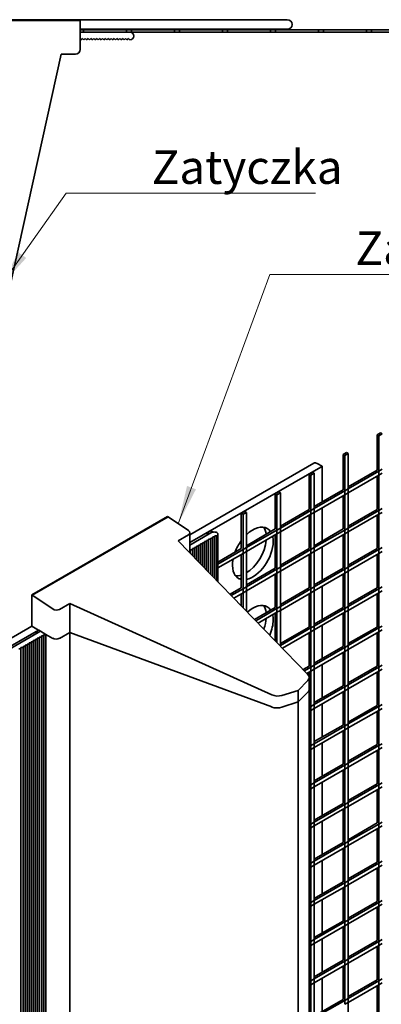
# Model space of a CAD drawing. Units: millimetres. Extents: x -427 to -161, y -259 to 171.
# Drawn here: x -266 to -228, y -176 to -73 of the extents above; entities that cross this region are included whole.
import ezdxf

# ---------------------------------------------------------------- set-up
doc = ezdxf.new("R2010")
doc.units = ezdxf.units.MM
doc.layers.get('0').update_dxf_attribs({"lineweight": 35})
doc.layers.add('Linia ciągła gruba', color=7, linetype='Continuous', lineweight=35)
doc.layers.add('Wymiar', color=3, linetype='Continuous', lineweight=18)
doc.styles.get("Standard").update_dxf_attribs({"font": 'txt', "width": 0.667})

# ---------------------------------------------------------------- blocks, each defined once
blk = doc.blocks.new('*X17')
for p, q in [((-10, 25.8), (-10, 25.71)), ((10, 25.8), (-10, 25.8)), ((-10, 22.7), (-10, 25.71)), ((10, 25.71), (-10, 25.71)), ((10, 25.71), (10, 25.8)), ((10, 25.71), (10, 22.7)), ((-8, 22.2), (-9.5, 22.2)), ((-2.63, -2.21), (-8, 22.2)), ((8, 22.2), (2.63, -2.21)), ((9.5, 22.2), (8, 22.2)), ((0, -3.47), (-1.91, -2.96)), ((1.91, -2.96), (0, -3.47))]:
    blk.add_line(p, q)
for centre, radius, start, end in [((-9.5, 22.7), 0.5, 180, 270), ((9.5, 22.7), 0.5, 270, 0), ((-1.65, -1.99), 1, 192.4074, 255), ((1.65, -1.99), 1, 285, 347.5926)]:
    blk.add_arc(centre, radius, start, end)
blk = doc.blocks.new('*X20')
for p, q in [((10, 24.75), (10.33, 24.75)), ((10.33, 24.75), (10.33, 24.5)), ((14.83, 24.75), (15.33, 24.75)), ((14.83, 24.5), (14.83, 24.75)), ((15.33, 24.75), (15.33, 24.5)), ((19.83, 24.75), (20.33, 24.75)), ((19.83, 24.5), (19.83, 24.75)), ((20.33, 24.75), (20.33, 24.5)), ((24.83, 24.75), (25.33, 24.75)), ((24.83, 24.5), (24.83, 24.75)), ((25.33, 24.75), (25.33, 24.5)), ((29.83, 24.75), (30.33, 24.75)), ((29.83, 24.5), (29.83, 24.75)), ((30.33, 24.75), (30.33, 24.5)), ((34.83, 24.75), (35.33, 24.75)), ((34.83, 24.5), (34.83, 24.75)), ((35.33, 24.75), (35.33, 24.5)), ((39.83, 24.5), (39.83, 24.75)), ((39.83, 24.75), (40.33, 24.75)), ((40.33, 24.75), (40.33, 24.5)), ((44.83, 24.5), (44.83, 24.75)), ((44.83, 24.75), (45.33, 24.75)), ((45.33, 24.75), (45.33, 24.5)), ((49.83, 24.75), (50.33, 24.75)), ((49.83, 24.5), (49.83, 24.75)), ((50.33, 24.75), (50.33, 24.5)), ((54.83, 24.5), (54.83, 24.75)), ((54.83, 24.75), (55.33, 24.75)), ((55.33, 24.75), (55.33, 24.5)), ((59.83, 24.75), (60.33, 24.75)), ((59.83, 24.5), (59.83, 24.75)), ((60.33, 24.75), (60.33, 24.5)), ((64.83, 24.75), (65.33, 24.75)), ((64.83, 24.5), (64.83, 24.75)), ((65.33, 24.75), (65.33, 24.5)), ((69.83, 24.75), (70.33, 24.75)), ((69.83, 24.5), (69.83, 24.75)), ((70.33, 24.75), (70.33, 24.5)), ((74.83, 24.75), (75.33, 24.75)), ((74.83, 24.5), (74.83, 24.75)), ((75.33, 24.75), (75.33, 24.5)), ((79.83, 24.75), (80.33, 24.75)), ((79.83, 24.5), (79.83, 24.75)), ((80.33, 24.75), (80.33, 24.5)), ((84.83, 24.75), (85.33, 24.75)), ((84.83, 24.5), (84.83, 24.75)), ((85.33, 24.75), (85.33, 24.5)), ((89.83, 24.75), (90.33, 24.75)), ((89.83, 24.5), (89.83, 24.75)), ((90.33, 24.75), (90.33, 24.5)), ((94.83, 24.75), (95.33, 24.75)), ((94.83, 24.5), (94.83, 24.75)), ((95.33, 24.75), (95.33, 24.5)), ((99.83, 24.75), (100.33, 24.75)), ((99.83, 24.5), (99.83, 24.75)), ((100.33, 24.75), (100.33, 24.5)), ((104.83, 24.75), (105.33, 24.75)), ((104.83, 24.5), (104.83, 24.75)), ((105.33, 24.75), (105.33, 24.5)), ((10.33, 24.5), (10, 24.5)), ((15.17, 24.5), (14.83, 24.5)), ((15.33, 24.5), (15.17, 24.5)), ((20.33, 24.5), (19.83, 24.5)), ((25.33, 24.5), (24.83, 24.5)), ((30.33, 24.5), (29.83, 24.5)), ((35.33, 24.5), (34.83, 24.5)), ((40.33, 24.5), (39.83, 24.5)), ((45.33, 24.5), (44.83, 24.5)), ((50.33, 24.5), (49.83, 24.5)), ((55.33, 24.5), (54.83, 24.5)), ((60.33, 24.5), (59.83, 24.5)), ((65.33, 24.5), (64.83, 24.5)), ((70.33, 24.5), (69.83, 24.5)), ((75.33, 24.5), (74.83, 24.5)), ((80.33, 24.5), (79.83, 24.5)), ((85.33, 24.5), (84.83, 24.5)), ((90.33, 24.5), (89.83, 24.5)), ((95.33, 24.5), (94.83, 24.5)), ((100.33, 24.5), (99.83, 24.5)), ((105.33, 24.5), (104.83, 24.5))]:
    blk.add_line(p, q)
blk = doc.blocks.new('*X21')
for p, q in [((10.33, 24.75), (14.83, 24.75)), ((15.33, 24.75), (19.83, 24.75)), ((20.33, 24.75), (24.83, 24.75)), ((25.33, 24.75), (29.83, 24.75)), ((30.33, 24.75), (34.83, 24.75)), ((35.33, 24.75), (39.83, 24.75)), ((40.33, 24.75), (44.83, 24.75)), ((45.33, 24.75), (49.83, 24.75)), ((50.33, 24.75), (54.83, 24.75)), ((55.33, 24.75), (59.83, 24.75)), ((60.33, 24.75), (64.83, 24.75)), ((65.33, 24.75), (69.83, 24.75)), ((70.33, 24.75), (74.83, 24.75)), ((75.33, 24.75), (79.83, 24.75)), ((80.33, 24.75), (84.83, 24.75)), ((85.33, 24.75), (89.83, 24.75)), ((90.33, 24.75), (94.83, 24.75)), ((95.33, 24.75), (99.83, 24.75)), ((100.33, 24.75), (104.83, 24.75)), ((105.33, 24.75), (108.83, 24.75)), ((108.83, 24.75), (108.83, 24.5)), ((19.83, 24.5), (15.33, 24.5)), ((24.83, 24.5), (20.33, 24.5)), ((29.83, 24.5), (25.33, 24.5)), ((34.83, 24.5), (30.33, 24.5)), ((39.83, 24.5), (35.33, 24.5)), ((44.83, 24.5), (40.33, 24.5)), ((49.83, 24.5), (45.33, 24.5)), ((54.83, 24.5), (50.33, 24.5)), ((59.83, 24.5), (55.33, 24.5)), ((64.83, 24.5), (60.33, 24.5)), ((69.83, 24.5), (65.33, 24.5)), ((74.83, 24.5), (70.33, 24.5)), ((79.83, 24.5), (75.33, 24.5)), ((84.83, 24.5), (80.33, 24.5)), ((89.83, 24.5), (85.33, 24.5)), ((94.83, 24.5), (90.33, 24.5)), ((99.83, 24.5), (95.33, 24.5)), ((104.83, 24.5), (100.33, 24.5)), ((108.83, 24.5), (105.33, 24.5))]:
    blk.add_line(p, q)
blk = doc.blocks.new('*X22')
for p, q in [((-31.57, 25.8), (-10, 25.8)), ((10, 25.8), (31.57, 25.8)), ((-10, 24.8), (-31.57, 24.8)), ((31.57, 24.8), (10, 24.8)), ((-15.17, 24.5), (-14.83, 24.5)), ((-15.02, 23.85), (-15.17, 23.7)), ((-14.87, 23.7), (-15.02, 23.85)), ((-14.72, 23.85), (-14.87, 23.7)), ((-14.83, 24.5), (-10.33, 24.5)), ((-14.57, 23.7), (-14.72, 23.85)), ((-14.42, 23.85), (-14.57, 23.7)), ((-14.27, 23.7), (-14.42, 23.85)), ((-14.12, 23.85), (-14.27, 23.7)), ((-13.97, 23.7), (-14.12, 23.85)), ((-13.82, 23.85), (-13.97, 23.7)), ((-13.67, 23.7), (-13.82, 23.85)), ((-13.52, 23.85), (-13.67, 23.7)), ((-13.37, 23.7), (-13.52, 23.85)), ((-13.22, 23.85), (-13.37, 23.7)), ((-13.07, 23.7), (-13.22, 23.85)), ((-12.92, 23.85), (-13.07, 23.7)), ((-12.77, 23.7), (-12.92, 23.85)), ((-12.62, 23.85), (-12.77, 23.7)), ((-12.47, 23.7), (-12.62, 23.85)), ((-12.32, 23.85), (-12.47, 23.7)), ((-12.17, 23.7), (-12.32, 23.85)), ((-12.02, 23.85), (-12.17, 23.7)), ((-11.87, 23.7), (-12.02, 23.85)), ((-11.72, 23.85), (-11.87, 23.7)), ((-11.57, 23.7), (-11.72, 23.85)), ((-11.42, 23.85), (-11.57, 23.7)), ((-11.27, 23.7), (-11.42, 23.85)), ((-11.12, 23.85), (-11.27, 23.7)), ((-10.97, 23.7), (-11.12, 23.85)), ((-10.82, 23.85), (-10.97, 23.7)), ((-10.67, 23.7), (-10.82, 23.85)), ((-10.52, 23.85), (-10.67, 23.7)), ((-10.37, 23.7), (-10.52, 23.85)), ((-10.22, 23.85), (-10.37, 23.7)), ((-10.33, 24.5), (-10, 24.5)), ((-10.07, 23.7), (-10.22, 23.85)), ((-10, 23.7), (-10.07, 23.7)), ((10, 24.5), (10.33, 24.5)), ((10.07, 23.7), (10, 23.7)), ((10.22, 23.85), (10.07, 23.7)), ((10.37, 23.7), (10.22, 23.85)), ((10.33, 24.5), (14.83, 24.5)), ((10.52, 23.85), (10.37, 23.7)), ((10.67, 23.7), (10.52, 23.85)), ((10.82, 23.85), (10.67, 23.7)), ((10.97, 23.7), (10.82, 23.85)), ((11.12, 23.85), (10.97, 23.7)), ((11.27, 23.7), (11.12, 23.85)), ((11.42, 23.85), (11.27, 23.7)), ((11.57, 23.7), (11.42, 23.85)), ((11.72, 23.85), (11.57, 23.7)), ((11.87, 23.7), (11.72, 23.85)), ((12.02, 23.85), (11.87, 23.7)), ((12.17, 23.7), (12.02, 23.85)), ((12.32, 23.85), (12.17, 23.7)), ((12.47, 23.7), (12.32, 23.85)), ((12.62, 23.85), (12.47, 23.7)), ((12.77, 23.7), (12.62, 23.85)), ((12.92, 23.85), (12.77, 23.7)), ((13.07, 23.7), (12.92, 23.85)), ((13.22, 23.85), (13.07, 23.7)), ((13.37, 23.7), (13.22, 23.85)), ((13.52, 23.85), (13.37, 23.7)), ((13.67, 23.7), (13.52, 23.85)), ((13.82, 23.85), (13.67, 23.7)), ((13.97, 23.7), (13.82, 23.85)), ((14.12, 23.85), (13.97, 23.7)), ((14.27, 23.7), (14.12, 23.85)), ((14.42, 23.85), (14.27, 23.7)), ((14.57, 23.7), (14.42, 23.85)), ((14.72, 23.85), (14.57, 23.7)), ((14.87, 23.7), (14.72, 23.85)), ((14.83, 24.5), (15.17, 24.5)), ((15.02, 23.85), (14.87, 23.7)), ((15.17, 23.7), (15.02, 23.85))]:
    blk.add_line(p, q)
for centre, radius, start, end in [((-31.57, 25.3), 0.5, 90, 270), ((31.57, 25.3), 0.5, 360, 90), ((31.57, 25.3), 0.5, 270, 0), ((-15.17, 24.1), 0.4, 90, 270), ((15.17, 24.1), 0.4, 270, 90)]:
    blk.add_arc(centre, radius, start, end)
blk = doc.blocks.new('*X16')
at = {"color": 0, "linetype": 'ByBlock'}
for name in ['*X22', '*X17', '*X20', '*X21']:
    blk.add_blockref(name, (0, 0), dxfattribs=at)
blk = doc.blocks.new('*X34')
for p, q in [((-11.17, 17.88), (-25.31, 9.72)), ((-11.11, 17.85), (-25.25, 9.68)), ((-11.11, 17.85), (-11.17, 17.88)), ((-11.11, 17.85), (-8.98, 16.4)), ((-8.98, 15.96), (-10.04, 15.34)), ((-8.83, 14.1), (-8.83, 16.17)), ((-10.04, 15.34), (3.42, 1.44)), ((-25.31, 9.72), (-25.31, 6.45)), ((-25.31, 9.72), (-25.25, 9.68)), ((-23.12, 8.24), (-25.25, 9.68)), ((-21.35, 8.81), (-22.42, 8.2)), ((-0.3, -0.7), (-21.35, 8.81)), ((-21.35, 8.81), (-21.35, 5.8)), ((-25.31, 6.45), (-24.61, 6.04)), ((-24.61, 6.04), (-24.57, 6.02)), ((-24.57, 6.02), (-24.4, 5.92)), ((-24.4, 5.92), (-23.83, 5.59)), ((-23.83, 5.59), (-23.12, 5.18)), ((-22.42, 5.18), (-21.35, 5.8)), ((-21.35, 5.8), (-0.3, -1.97)), ((3.58, -0.14), (3.58, 1.1)), ((3.44, 0.79), (2.45, -0.24)), ((2.45, -0.24), (0.74, -0.77)), ((2.45, -0.24), (2.45, -1.42)), ((2.45, -1.42), (3.44, -0.43)), ((0.74, -1.99), (2.45, -1.42))]:
    blk.add_line(p, q)
for centre, major_axis, ratio, start_param, end_param in [((-9.33, 16.2), (0.499, -0.042), 0.625236, 5.549732, 7.120528), ((-22.77, 8.44), (0.499, -0.042), 0.625236, 3.978936, 5.549732), ((-22.77, 5.39), (-0.5, 0), 0.57735, 0.785398, 2.356194), ((2.58, 1.15), (0.999, -0.083), 0.625236, 5.811531, 6.903978), ((0.24, -0.2), (0.999, -0.083), 0.625236, 4.195486, 5.287933), ((2.58, -0.14), (-1, 0), 0.57735, 2.617994, 3.141593), ((0.24, -1.49), (-1, 0), 0.57735, 1.001948, 2.094395)]:
    blk.add_ellipse(centre, major_axis=major_axis, ratio=ratio, start_param=start_param, end_param=end_param)
blk = doc.blocks.new('*X36')
for p, q in [((-24.57, 6.02), (-24.81, 5.89)), ((-24.81, 5.68), (-24.81, 5.89)), ((-24.81, 5.89), (-24.63, 5.79)), ((-24.63, 5.79), (-24.4, 5.92))]:
    blk.add_line(p, q)
blk = doc.blocks.new('*X37')
for p, q in [((10.66, 26.36), (11.01, 26.57)), ((10.84, 26.26), (10.66, 26.36)), ((10.66, 22.69), (10.66, 26.36)), ((11.19, 26.47), (10.84, 26.26)), ((10.84, 22.59), (10.84, 26.26)), ((11.01, 26.57), (11.19, 26.47)), ((7.12, 24.32), (7.48, 24.53)), ((7.3, 24.22), (7.12, 24.32)), ((7.12, 20.65), (7.12, 24.32)), ((7.66, 24.42), (7.3, 24.22)), ((7.3, 20.55), (7.3, 24.22)), ((7.48, 24.53), (7.66, 24.42)), ((7.66, 20.75), (7.66, 24.42)), ((10.84, 22.18), (10.84, 22.59)), ((3.59, 22.28), (3.94, 22.49)), ((3.59, 18.61), (3.59, 22.28)), ((3.77, 22.18), (3.59, 22.28)), ((4.12, 22.38), (3.77, 22.18)), ((3.77, 18.5), (3.77, 22.18)), ((3.94, 22.49), (4.12, 22.38)), ((4.12, 18.71), (4.12, 22.38)), ((10.66, 18.61), (10.66, 22.08)), ((10.84, 18.5), (10.84, 22.18)), ((7.3, 20.14), (7.3, 20.55)), ((7.66, 20.34), (7.66, 20.75)), ((0.05, 20.24), (0.41, 20.45)), ((0.05, 16.57), (0.05, 20.24)), ((0.23, 20.14), (0.05, 20.24)), ((0.59, 20.34), (0.23, 20.14)), ((0.23, 16.46), (0.23, 20.14)), ((0.41, 20.45), (0.59, 20.34)), ((0.59, 16.67), (0.59, 20.34)), ((7.12, 16.57), (7.12, 20.03)), ((7.3, 16.46), (7.3, 20.14)), ((7.66, 16.67), (7.66, 20.34)), ((3.77, 18.1), (3.77, 18.5)), ((4.12, 18.3), (4.12, 18.71)), ((10.84, 18.1), (10.84, 18.5)), ((-3.48, 18.2), (-3.13, 18.4)), ((-3.3, 18.1), (-3.48, 18.2)), ((-3.48, 14.53), (-3.48, 18.2)), ((-2.95, 18.3), (-3.3, 18.1)), ((-3.3, 14.42), (-3.3, 18.1)), ((-3.13, 18.4), (-2.95, 18.3)), ((-2.95, 14.63), (-2.95, 18.3)), ((3.59, 14.53), (3.59, 17.99)), ((3.77, 14.42), (3.77, 18.1)), ((4.12, 14.63), (4.12, 18.3)), ((10.66, 14.53), (10.66, 17.99)), ((10.84, 14.42), (10.84, 18.1)), ((0.23, 16.06), (0.23, 16.46)), ((0.59, 16.26), (0.59, 16.67)), ((7.3, 16.06), (7.3, 16.46)), ((7.66, 16.26), (7.66, 16.67)), ((-7.02, 16.16), (-6.66, 16.36)), ((-7.02, 15.95), (-7.02, 16.16)), ((-6.84, 16.06), (-7.02, 16.16)), ((-6.6, 16.2), (-6.84, 16.06)), ((-6.66, 16.36), (-6.49, 16.26)), ((-6.49, 16.26), (-6.6, 16.2)), ((-6.49, 16.24), (-6.49, 16.26)), ((0.05, 12.48), (0.05, 15.95)), ((0.23, 12.38), (0.23, 16.06)), ((0.59, 12.59), (0.59, 16.26)), ((7.12, 12.48), (7.12, 15.95)), ((7.3, 12.38), (7.3, 16.06)), ((7.66, 12.59), (7.66, 16.26)), ((-3.3, 14.01), (-3.3, 14.42)), ((-2.95, 14.22), (-2.95, 14.63)), ((3.77, 14.01), (3.77, 14.42)), ((4.12, 14.22), (4.12, 14.63)), ((10.84, 14.01), (10.84, 14.42)), ((-3.48, 10.44), (-3.48, 13.91)), ((-3.3, 10.34), (-3.3, 14.01)), ((-2.95, 10.54), (-2.95, 14.22)), ((3.59, 10.44), (3.59, 13.91)), ((3.77, 10.34), (3.77, 14.01)), ((4.12, 10.54), (4.12, 14.22)), ((10.66, 10.44), (10.66, 13.91)), ((10.84, 10.34), (10.84, 14.01)), ((0.23, 11.97), (0.23, 12.38)), ((0.59, 12.18), (0.59, 12.59)), ((7.3, 11.97), (7.3, 12.38)), ((7.66, 12.18), (7.66, 12.59)), ((0.05, 8.4), (0.05, 11.87)), ((0.23, 8.3), (0.23, 11.97)), ((0.59, 8.5), (0.59, 12.18)), ((7.12, 8.4), (7.12, 11.87)), ((7.3, 8.3), (7.3, 11.97)), ((7.66, 8.5), (7.66, 12.18)), ((-3.3, 9.93), (-3.3, 10.34)), ((-2.95, 10.14), (-2.95, 10.54)), ((3.77, 9.93), (3.77, 10.34)), ((4.12, 10.14), (4.12, 10.54)), ((10.84, 9.93), (10.84, 10.34)), ((-3.48, 8.57), (-3.48, 9.83)), ((-3.3, 8.39), (-3.3, 9.93)), ((-2.95, 8.02), (-2.95, 10.14)), ((3.59, 6.36), (3.59, 9.83)), ((3.77, 6.26), (3.77, 9.93)), ((4.12, 6.46), (4.12, 10.14)), ((10.66, 6.36), (10.66, 9.83)), ((10.84, 6.26), (10.84, 9.93)), ((0.23, 7.89), (0.23, 8.3)), ((0.59, 8.09), (0.59, 8.5)), ((7.3, 7.89), (7.3, 8.3)), ((7.66, 8.09), (7.66, 8.5)), ((0.05, 4.92), (0.05, 7.79)), ((0.23, 4.74), (0.23, 7.89)), ((0.59, 4.42), (0.59, 8.09)), ((7.12, 4.32), (7.12, 7.79)), ((7.3, 4.22), (7.3, 7.89)), ((7.66, 4.42), (7.66, 8.09)), ((3.77, 5.85), (3.77, 6.26)), ((4.12, 6.05), (4.12, 6.46)), ((10.84, 5.85), (10.84, 6.26)), ((3.59, 2.28), (3.59, 5.75)), ((3.77, 2.17), (3.77, 5.85)), ((4.12, 2.38), (4.12, 6.05)), ((10.66, 2.28), (10.66, 5.75)), ((10.84, 2.17), (10.84, 5.85)), ((0.59, 4.37), (0.59, 4.42)), ((7.3, 3.81), (7.3, 4.22)), ((7.66, 4.01), (7.66, 4.42)), ((7.12, 0.24), (7.12, 3.7)), ((7.3, 0.13), (7.3, 3.81)), ((7.66, 0.34), (7.66, 4.01)), ((3.77, 1.77), (3.77, 2.17)), ((4.12, 1.97), (4.12, 2.38)), ((10.84, 1.77), (10.84, 2.17)), ((3.59, -1.8), (3.59, 1.66)), ((3.77, -1.91), (3.77, 1.77)), ((4.12, -1.7), (4.12, 1.97)), ((10.66, -1.8), (10.66, 1.66)), ((10.84, -1.91), (10.84, 1.77)), ((7.3, -0.27), (7.3, 0.13)), ((7.66, -0.07), (7.66, 0.34)), ((7.12, -3.85), (7.12, -0.38)), ((7.3, -3.95), (7.3, -0.27)), ((7.66, -3.74), (7.66, -0.07)), ((3.77, -2.32), (3.77, -1.91)), ((4.12, -2.11), (4.12, -1.7)), ((10.84, -2.32), (10.84, -1.91)), ((3.59, -5.89), (3.59, -2.42)), ((3.77, -5.99), (3.77, -2.32)), ((4.12, -5.79), (4.12, -2.11)), ((10.66, -5.89), (10.66, -2.42)), ((10.84, -5.99), (10.84, -2.32)), ((7.3, -4.36), (7.3, -3.95)), ((7.66, -4.15), (7.66, -3.74)), ((7.12, -7.93), (7.12, -4.46)), ((7.3, -8.03), (7.3, -4.36)), ((7.66, -7.83), (7.66, -4.15)), ((3.77, -6.4), (3.77, -5.99)), ((4.12, -6.19), (4.12, -5.79)), ((10.84, -6.4), (10.84, -5.99)), ((3.59, -9.97), (3.59, -6.5)), ((3.77, -10.07), (3.77, -6.4)), ((4.12, -9.87), (4.12, -6.19)), ((10.66, -9.97), (10.66, -6.5)), ((10.84, -10.07), (10.84, -6.4)), ((7.3, -8.44), (7.3, -8.03)), ((7.66, -8.24), (7.66, -7.83)), ((7.12, -12.01), (7.12, -8.54)), ((7.3, -12.11), (7.3, -8.44)), ((7.66, -11.91), (7.66, -8.24)), ((3.77, -10.48), (3.77, -10.07)), ((4.12, -10.28), (4.12, -9.87)), ((10.84, -10.48), (10.84, -10.07)), ((3.59, -14.05), (3.59, -10.58)), ((3.77, -14.16), (3.77, -10.48)), ((4.12, -13.95), (4.12, -10.28)), ((10.66, -14.05), (10.66, -10.58)), ((10.84, -14.16), (10.84, -10.48)), ((7.3, -12.52), (7.3, -12.11)), ((7.66, -12.32), (7.66, -11.91)), ((7.12, -16.09), (7.12, -12.63)), ((7.3, -16.2), (7.3, -12.52)), ((7.66, -15.99), (7.66, -12.32)), ((3.77, -14.56), (3.77, -14.16)), ((4.12, -14.36), (4.12, -13.95)), ((10.84, -14.56), (10.84, -14.16)), ((3.59, -18.13), (3.59, -14.67)), ((3.77, -18.24), (3.77, -14.56)), ((4.12, -18.03), (4.12, -14.36)), ((10.66, -18.13), (10.66, -14.67)), ((10.84, -18.24), (10.84, -14.56)), ((7.3, -16.6), (7.3, -16.2)), ((7.66, -16.4), (7.66, -15.99)), ((7.66, -20.07), (7.66, -16.4)), ((7.12, -20.18), (7.12, -16.71)), ((7.3, -20.28), (7.3, -16.6)), ((3.77, -18.65), (3.77, -18.24)), ((4.12, -18.44), (4.12, -18.03)), ((4.12, -22.12), (4.12, -18.44)), ((10.84, -18.65), (10.84, -18.24)), ((3.59, -22.22), (3.59, -18.75)), ((3.77, -22.32), (3.77, -18.65)), ((10.66, -22.22), (10.66, -18.75)), ((10.84, -22.32), (10.84, -18.65)), ((7.3, -20.69), (7.3, -20.28)), ((7.66, -20.48), (7.66, -20.07)), ((7.66, -24.16), (7.66, -20.48)), ((7.12, -24.26), (7.12, -20.79)), ((7.3, -24.36), (7.3, -20.69)), ((3.77, -22.73), (3.77, -22.32)), ((4.12, -22.52), (4.12, -22.12)), ((4.12, -26.2), (4.12, -22.52)), ((10.84, -22.73), (10.84, -22.32)), ((3.59, -26.3), (3.59, -22.83)), ((3.77, -26.4), (3.77, -22.73)), ((10.66, -26.3), (10.66, -22.83)), ((10.84, -26.4), (10.84, -22.73)), ((7.3, -24.77), (7.3, -24.36)), ((7.66, -24.57), (7.66, -24.16)), ((7.66, -28.24), (7.66, -24.57)), ((7.12, -28.34), (7.12, -24.87)), ((7.3, -28.44), (7.3, -24.77)), ((3.77, -26.81), (3.77, -26.4)), ((4.12, -26.61), (4.12, -26.2)), ((4.12, -30.28), (4.12, -26.61)), ((10.84, -26.81), (10.84, -26.4)), ((3.59, -30.38), (3.59, -26.91)), ((3.77, -30.48), (3.77, -26.81)), ((10.66, -30.38), (10.66, -26.91)), ((10.84, -30.48), (10.84, -26.81)), ((7.3, -28.85), (7.3, -28.44)), ((7.66, -28.65), (7.66, -28.24)), ((7.66, -32.32), (7.66, -28.65)), ((7.12, -32.42), (7.12, -28.96)), ((7.3, -32.53), (7.3, -28.85)), ((3.77, -30.89), (3.77, -30.48)), ((4.12, -30.69), (4.12, -30.28)), ((4.12, -34.36), (4.12, -30.69)), ((10.84, -30.89), (10.84, -30.48)), ((3.59, -34.46), (3.59, -31)), ((3.77, -34.57), (3.77, -30.89)), ((10.66, -34.46), (10.66, -31)), ((10.84, -34.57), (10.84, -30.89)), ((7.3, -32.93), (7.3, -32.53)), ((7.66, -32.73), (7.66, -32.32)), ((7.66, -36.4), (7.66, -32.73))]:
    blk.add_line(p, q)
blk = doc.blocks.new('*X38')
for p, q in [((7.66, 20.96), (10.66, 22.69)), ((10.84, 22.59), (7.66, 20.75)), ((11.19, 22.79), (10.84, 22.59)), ((10.84, 22.18), (7.66, 20.34)), ((11.19, 22.38), (10.84, 22.18)), ((4.12, 18.92), (7.12, 20.65)), ((7.3, 20.55), (4.12, 18.71)), ((7.66, 20.75), (7.3, 20.55)), ((7.3, 20.14), (4.12, 18.3)), ((7.66, 20.34), (7.3, 20.14)), ((0.59, 16.87), (3.59, 18.61)), ((3.77, 18.5), (0.59, 16.67)), ((4.12, 18.71), (3.77, 18.5)), ((7.66, 16.87), (10.66, 18.61)), ((10.84, 18.5), (7.66, 16.67)), ((11.19, 18.71), (10.84, 18.5)), ((3.77, 18.1), (0.59, 16.26)), ((4.12, 18.3), (3.77, 18.1)), ((10.84, 18.1), (7.66, 16.26)), ((11.19, 18.3), (10.84, 18.1)), ((-2.95, 14.83), (0.05, 16.57)), ((0.23, 16.46), (-2.95, 14.63)), ((0.59, 16.67), (0.23, 16.46)), ((4.12, 14.83), (7.12, 16.57)), ((7.3, 16.46), (4.12, 14.63)), ((7.66, 16.67), (7.3, 16.46)), ((0.23, 16.06), (-2.95, 14.22)), ((0.59, 16.26), (0.23, 16.06)), ((7.3, 16.06), (4.12, 14.22)), ((7.66, 16.26), (7.3, 16.06)), ((-5.91, 13.12), (-3.48, 14.53)), ((-3.3, 14.42), (-5.91, 12.92)), ((-2.95, 14.63), (-3.3, 14.42)), ((0.59, 12.79), (3.59, 14.53)), ((3.77, 14.42), (0.59, 12.59)), ((4.12, 14.63), (3.77, 14.42)), ((7.66, 12.79), (10.66, 14.53)), ((10.84, 14.42), (7.66, 12.59)), ((11.19, 14.63), (10.84, 14.42)), ((-3.3, 14.01), (-5.91, 12.51)), ((-2.95, 14.22), (-3.3, 14.01)), ((3.77, 14.01), (0.59, 12.18)), ((4.12, 14.22), (3.77, 14.01)), ((10.84, 14.01), (7.66, 12.18)), ((11.19, 14.22), (10.84, 14.01)), ((-2.95, 10.75), (0.05, 12.48)), ((0.23, 12.38), (-2.95, 10.54)), ((0.59, 12.59), (0.23, 12.38)), ((4.12, 10.75), (7.12, 12.48)), ((7.3, 12.38), (4.12, 10.54)), ((7.66, 12.59), (7.3, 12.38)), ((0.23, 11.97), (-2.95, 10.14)), ((0.59, 12.18), (0.23, 11.97)), ((7.3, 11.97), (4.12, 10.14)), ((7.66, 12.18), (7.3, 11.97)), ((-4.64, 9.77), (-3.48, 10.44)), ((-3.3, 10.34), (-4.52, 9.64)), ((-2.95, 10.54), (-3.3, 10.34)), ((0.59, 8.71), (3.59, 10.44)), ((3.77, 10.34), (0.59, 8.5)), ((4.12, 10.54), (3.77, 10.34)), ((7.66, 8.71), (10.66, 10.44)), ((10.84, 10.34), (7.66, 8.5)), ((11.19, 10.54), (10.84, 10.34)), ((-3.3, 9.93), (-4.26, 9.38)), ((-2.95, 10.14), (-3.3, 9.93)), ((3.77, 9.93), (0.59, 8.09)), ((4.12, 10.14), (3.77, 9.93)), ((10.84, 9.93), (7.66, 8.09)), ((11.19, 10.14), (10.84, 9.93)), ((-2.11, 7.15), (0.05, 8.4)), ((0.23, 8.3), (-1.98, 7.02)), ((0.59, 8.5), (0.23, 8.3)), ((4.12, 6.67), (7.12, 8.4)), ((7.3, 8.3), (4.12, 6.46)), ((7.66, 8.5), (7.3, 8.3)), ((0.23, 7.89), (-1.73, 6.76)), ((0.59, 8.09), (0.23, 7.89)), ((7.3, 7.89), (4.12, 6.05)), ((7.66, 8.09), (7.3, 7.89)), ((0.59, 4.63), (3.59, 6.36)), ((3.77, 6.26), (0.59, 4.42)), ((4.12, 6.46), (3.77, 6.26)), ((7.66, 4.63), (10.66, 6.36)), ((10.84, 6.26), (7.66, 4.42)), ((11.19, 6.46), (10.84, 6.26)), ((3.77, 5.85), (0.81, 4.14)), ((4.12, 6.05), (3.77, 5.85)), ((10.84, 5.85), (7.66, 4.01)), ((11.19, 6.05), (10.84, 5.85)), ((0.59, 4.42), (0.56, 4.4)), ((4.12, 2.59), (7.12, 4.32)), ((7.3, 4.22), (4.12, 2.38)), ((7.66, 4.42), (7.3, 4.22)), ((7.3, 3.81), (4.12, 1.97)), ((7.66, 4.01), (7.3, 3.81)), ((2.96, 1.92), (3.59, 2.28)), ((3.77, 2.17), (3.09, 1.78)), ((4.12, 2.38), (3.77, 2.17)), ((7.66, 0.54), (10.66, 2.28)), ((10.84, 2.17), (7.66, 0.34)), ((11.19, 2.38), (10.84, 2.17)), ((3.77, 1.77), (3.34, 1.52)), ((4.12, 1.97), (3.77, 1.77)), ((10.84, 1.77), (7.66, -0.07)), ((11.19, 1.97), (10.84, 1.77)), ((4.12, -1.5), (7.12, 0.24)), ((7.3, 0.13), (4.12, -1.7)), ((7.66, 0.34), (7.3, 0.13)), ((7.3, -0.27), (4.12, -2.11)), ((7.66, -0.07), (7.3, -0.27)), ((3.58, -1.81), (3.59, -1.8)), ((3.77, -1.91), (3.58, -2.02)), ((4.12, -1.7), (3.77, -1.91)), ((7.66, -3.54), (10.66, -1.8)), ((10.84, -1.91), (7.66, -3.74)), ((11.19, -1.7), (10.84, -1.91)), ((3.77, -2.32), (3.58, -2.43)), ((4.12, -2.11), (3.77, -2.32)), ((10.84, -2.32), (7.66, -4.15)), ((11.19, -2.11), (10.84, -2.32)), ((4.12, -5.58), (7.12, -3.85)), ((7.3, -3.95), (4.12, -5.79)), ((7.66, -3.74), (7.3, -3.95)), ((7.3, -4.36), (4.12, -6.19)), ((7.66, -4.15), (7.3, -4.36)), ((3.58, -5.89), (3.59, -5.89)), ((3.77, -5.99), (3.58, -6.1)), ((4.12, -5.79), (3.77, -5.99)), ((7.66, -7.62), (10.66, -5.89)), ((10.84, -5.99), (7.66, -7.83)), ((11.19, -5.79), (10.84, -5.99)), ((3.77, -6.4), (3.58, -6.51)), ((4.12, -6.19), (3.77, -6.4)), ((10.84, -6.4), (7.66, -8.24)), ((11.19, -6.19), (10.84, -6.4)), ((4.12, -9.66), (7.12, -7.93)), ((7.3, -8.03), (4.12, -9.87)), ((7.66, -7.83), (7.3, -8.03)), ((7.3, -8.44), (4.12, -10.28)), ((7.66, -8.24), (7.3, -8.44)), ((3.58, -9.98), (3.59, -9.97)), ((3.77, -10.07), (3.58, -10.18)), ((4.12, -9.87), (3.77, -10.07)), ((7.66, -11.7), (10.66, -9.97)), ((10.84, -10.07), (7.66, -11.91)), ((11.19, -9.87), (10.84, -10.07)), ((3.77, -10.48), (3.58, -10.59)), ((4.12, -10.28), (3.77, -10.48)), ((10.84, -10.48), (7.66, -12.32)), ((11.19, -10.28), (10.84, -10.48)), ((4.12, -13.74), (7.12, -12.01)), ((7.3, -12.11), (4.12, -13.95)), ((7.66, -11.91), (7.3, -12.11)), ((7.3, -12.52), (4.12, -14.36)), ((7.66, -12.32), (7.3, -12.52)), ((3.58, -14.06), (3.59, -14.05)), ((3.77, -14.16), (3.58, -14.26)), ((4.12, -13.95), (3.77, -14.16)), ((7.66, -15.79), (10.66, -14.05)), ((10.84, -14.16), (7.66, -15.99)), ((11.19, -13.95), (10.84, -14.16)), ((3.77, -14.56), (3.58, -14.67)), ((4.12, -14.36), (3.77, -14.56)), ((10.84, -14.56), (7.66, -16.4)), ((11.19, -14.36), (10.84, -14.56)), ((4.12, -17.83), (7.12, -16.09)), ((7.3, -16.2), (4.12, -18.03)), ((7.66, -15.99), (7.3, -16.2)), ((7.66, -16.4), (7.3, -16.6)), ((7.3, -16.6), (4.12, -18.44)), ((3.58, -18.14), (3.59, -18.13)), ((3.77, -18.24), (3.58, -18.35)), ((4.12, -18.03), (3.77, -18.24)), ((4.12, -18.44), (3.77, -18.65)), ((7.66, -19.87), (10.66, -18.13)), ((10.84, -18.24), (7.66, -20.07)), ((11.19, -18.03), (10.84, -18.24)), ((11.19, -18.44), (10.84, -18.65)), ((3.77, -18.65), (3.58, -18.76)), ((10.84, -18.65), (7.66, -20.48)), ((4.12, -21.91), (7.12, -20.18)), ((7.3, -20.28), (4.12, -22.12)), ((7.66, -20.07), (7.3, -20.28)), ((7.66, -20.48), (7.3, -20.69)), ((7.3, -20.69), (4.12, -22.52)), ((3.58, -22.22), (3.59, -22.22)), ((3.77, -22.32), (3.58, -22.43)), ((4.12, -22.12), (3.77, -22.32)), ((4.12, -22.52), (3.77, -22.73)), ((7.66, -23.95), (10.66, -22.22)), ((10.84, -22.32), (7.66, -24.16)), ((11.19, -22.12), (10.84, -22.32)), ((11.19, -22.52), (10.84, -22.73)), ((3.77, -22.73), (3.58, -22.84)), ((10.84, -22.73), (7.66, -24.57)), ((4.12, -25.99), (7.12, -24.26)), ((7.3, -24.36), (4.12, -26.2)), ((7.66, -24.16), (7.3, -24.36)), ((7.66, -24.57), (7.3, -24.77)), ((7.3, -24.77), (4.12, -26.61)), ((3.58, -26.31), (3.59, -26.3)), ((3.77, -26.4), (3.58, -26.51)), ((4.12, -26.2), (3.77, -26.4)), ((4.12, -26.61), (3.77, -26.81)), ((7.66, -28.03), (10.66, -26.3)), ((10.84, -26.4), (7.66, -28.24)), ((11.19, -26.2), (10.84, -26.4)), ((11.19, -26.61), (10.84, -26.81)), ((3.77, -26.81), (3.58, -26.92)), ((10.84, -26.81), (7.66, -28.65)), ((4.12, -30.07), (7.12, -28.34)), ((7.3, -28.44), (4.12, -30.28)), ((7.66, -28.24), (7.3, -28.44)), ((7.66, -28.65), (7.3, -28.85)), ((7.3, -28.85), (4.12, -30.69)), ((3.58, -30.39), (3.59, -30.38)), ((3.77, -30.48), (3.58, -30.59)), ((4.12, -30.28), (3.77, -30.48)), ((4.12, -30.69), (3.77, -30.89)), ((7.66, -32.12), (10.66, -30.38)), ((10.84, -30.48), (7.66, -32.32)), ((11.19, -30.28), (10.84, -30.48)), ((11.19, -30.69), (10.84, -30.89)), ((3.77, -30.89), (3.58, -31)), ((10.84, -30.89), (7.66, -32.73)), ((4.12, -34.16), (7.12, -32.42)), ((7.3, -32.53), (4.12, -34.36)), ((7.66, -32.32), (7.3, -32.53)), ((7.66, -32.73), (7.3, -32.93))]:
    blk.add_line(p, q)
blk = doc.blocks.new('*X39')
for p, q in [((-8.83, 15.97), (4.08, 23.42)), ((4.79, 23.01), (-8.83, 15.15)), ((4.93, 23.1), (4.43, 23.39)), ((4.79, 23.01), (4.93, 23.1)), ((4.93, 19.39), (4.93, 23.1)), ((4.93, 15.3), (4.93, 18.77)), ((-8.83, 14.9), (-6.84, 16.06)), ((-6.67, 15.5), (-6.88, 15.5)), ((-6.88, 15.5), (-6.88, 15.38)), ((-6.84, 16.06), (-6.6, 16.2)), ((-6.45, 15.62), (-6.67, 15.62)), ((-6.67, 15.62), (-6.67, 15.5)), ((-6.67, 11.86), (-6.67, 15.5)), ((-6.24, 15.75), (-6.45, 15.75)), ((-6.45, 15.75), (-6.45, 15.62)), ((-6.45, 11.64), (-6.45, 15.62)), ((-6.03, 15.87), (-6.24, 15.87)), ((-6.24, 15.87), (-6.24, 15.75)), ((-6.24, 11.42), (-6.24, 15.75)), ((-6.03, 11.2), (-6.03, 15.87)), ((-5.91, 11.08), (-5.91, 16.03)), ((-8.58, 14.4), (-8.79, 14.4)), ((-8.79, 14.4), (-8.79, 14.28)), ((-8.36, 14.52), (-8.58, 14.52)), ((-8.58, 14.52), (-8.58, 14.4)), ((-8.58, 13.83), (-8.58, 14.4)), ((-8.15, 14.64), (-8.36, 14.64)), ((-8.36, 14.64), (-8.36, 14.52)), ((-8.36, 13.61), (-8.36, 14.52)), ((-7.94, 14.77), (-8.15, 14.77)), ((-8.15, 14.77), (-8.15, 14.64)), ((-8.15, 13.39), (-8.15, 14.64)), ((-7.73, 14.89), (-7.94, 14.89)), ((-7.94, 14.89), (-7.94, 14.77)), ((-7.94, 13.17), (-7.94, 14.77)), ((-7.52, 15.01), (-7.73, 15.01)), ((-7.73, 15.01), (-7.73, 14.89)), ((-7.73, 12.96), (-7.73, 14.89)), ((-7.3, 15.13), (-7.52, 15.13)), ((-7.52, 15.13), (-7.52, 15.01)), ((-7.52, 12.74), (-7.52, 15.01)), ((-7.09, 15.26), (-7.3, 15.26)), ((-7.3, 15.26), (-7.3, 15.13)), ((-7.3, 12.52), (-7.3, 15.13)), ((-6.88, 15.38), (-7.09, 15.38)), ((-7.09, 15.38), (-7.09, 15.26)), ((-7.09, 12.3), (-7.09, 15.26)), ((-6.88, 12.08), (-6.88, 15.38)), ((4.93, 11.22), (4.93, 14.69)), ((-8.79, 14.28), (-8.83, 14.28)), ((-8.79, 14.05), (-8.79, 14.28)), ((4.93, 7.14), (4.93, 10.61)), ((-40.57, -2.36), (-25.31, 6.45)), ((4.93, 3.06), (4.93, 6.52)), ((-24.61, 6.04), (-39.86, -2.76)), ((-27.81, 3.95), (-24.63, 5.79)), ((-24.52, 5.2), (-24.73, 5.2)), ((-24.73, 5.2), (-24.73, 5.07)), ((-24.63, 5.79), (-24.4, 5.92)), ((-24.3, 5.32), (-24.52, 5.32)), ((-24.52, 5.32), (-24.52, 5.2)), ((-24.52, -76.45), (-24.52, 5.2)), ((-24.09, 5.44), (-24.3, 5.44)), ((-24.3, 5.44), (-24.3, 5.32)), ((-24.3, -76.33), (-24.3, 5.32)), ((-23.88, 5.56), (-24.09, 5.56)), ((-24.09, 5.56), (-24.09, 5.44)), ((-24.09, -76.21), (-24.09, 5.44)), ((-23.83, 5.59), (-23.88, 5.56)), ((-23.88, -76.09), (-23.88, 5.56)), ((-23.12, 5.18), (-23.83, 5.59)), ((-23.83, -76.06), (-23.83, 5.59)), ((-21.35, 5.8), (-22.42, 5.18)), ((-0.3, -1.97), (-21.35, 5.8)), ((-21.35, -75.85), (-21.35, 5.8)), ((-26.21, 4.22), (-26.43, 4.22)), ((-26.43, 4.22), (-26.43, 4.09)), ((-26, 4.34), (-26.21, 4.34)), ((-26.21, 4.34), (-26.21, 4.22)), ((-26.21, -77.43), (-26.21, 4.22)), ((-25.79, 4.46), (-26, 4.46)), ((-26, 4.46), (-26, 4.34)), ((-26, -77.31), (-26, 4.34)), ((-25.58, 4.58), (-25.79, 4.58)), ((-25.79, 4.58), (-25.79, 4.46)), ((-25.79, -77.19), (-25.79, 4.46)), ((-25.37, 4.71), (-25.58, 4.71)), ((-25.58, 4.71), (-25.58, 4.58)), ((-25.58, -77.07), (-25.58, 4.58)), ((-25.15, 4.83), (-25.37, 4.83)), ((-25.37, 4.83), (-25.37, 4.71)), ((-25.37, -76.94), (-25.37, 4.71)), ((-24.94, 4.95), (-25.15, 4.95)), ((-25.15, 4.95), (-25.15, 4.83)), ((-25.15, -76.82), (-25.15, 4.83)), ((-24.73, 5.07), (-24.94, 5.07)), ((-24.94, 5.07), (-24.94, 4.95)), ((-24.94, -76.7), (-24.94, 4.95)), ((-24.73, -76.58), (-24.73, 5.07)), ((-26.43, 4.09), (-26.64, 4.09)), ((-26.43, -77.56), (-26.43, 4.09)), ((4.93, -1.03), (4.93, 2.44)), ((3.44, -0.43), (2.45, -1.42)), ((3.58, -81.79), (3.58, -0.14)), ((2.45, -1.42), (0.74, -1.99)), ((2.45, -83.07), (2.45, -1.42)), ((4.93, -5.11), (4.93, -1.64)), ((4.93, -9.19), (4.93, -5.72)), ((4.93, -13.27), (4.93, -9.81)), ((4.93, -17.36), (4.93, -13.89)), ((4.93, -21.44), (4.93, -17.97)), ((4.93, -25.52), (4.93, -22.05)), ((4.93, -29.6), (4.93, -26.14)), ((4.93, -33.69), (4.93, -30.22))]:
    blk.add_line(p, q)
for centre, major_axis, start_param, end_param in [((4.43, 22.81), (0.354, -0.612), 2.356194, 3.141592), ((-2.28, 14.03), (-1.5, -2.6), 3.141593, 4.247319), ((-2.99, 14.44), (1.5, 2.6), 5.649198, 6.045244), ((-2.28, 14.03), (-1.5, -2.6), 2.861605, 3.141593), ((-6.31, 16.03), (0.4, 0), 5.497787, 8.63938), ((-2.99, 14.44), (1.5, 2.6), 3.926991, 5.39762), ((-2.28, 14.03), (-1.5, -2.6), 2.356194, 2.591699), ((-2.28, 14.03), (-1.5, -2.6), 4.528286, 4.992377), ((-2.28, 14.03), (-1.5, -2.6), 0.46507, 2.356194), ((-2.28, 14.03), (-1.5, -2.6), 5.262283, 6.283185), ((-2.99, 14.44), (1.5, 2.6), 3.379534, 3.692469), ((-2.28, 14.03), (-1.5, -2.6), 0, 0.184103), ((-2.28, 5.87), (-1.5, -2.6), 3.141593, 4.192913), ((-2.99, 6.28), (1.5, 2.6), 5.649198, 6.045244), ((-2.28, 5.87), (-1.5, -2.6), 2.861605, 3.141593), ((-2.99, 6.28), (1.5, 2.6), 4.988585, 5.39762), ((-2.28, 5.87), (-1.5, -2.6), 2.356194, 2.591699), ((-2.28, 5.87), (-1.5, -2.6), 1.763893, 2.356194), ((-22.77, 5.39), (0.5, 0), 3.926991, 5.497787), ((2.58, -0.14), (1, 0), 5.759587, 6.283185), ((0.24, -1.49), (1, 0), 4.143541, 5.235988)]:
    blk.add_ellipse(centre, major_axis=major_axis, ratio=0.57735, start_param=start_param, end_param=end_param)
blk = doc.blocks.new('*X33')
at = {"color": 0, "linetype": 'ByBlock'}
for name in ['*X37', '*X38', '*X39', '*X34', '*X36']:
    blk.add_blockref(name, (0, 0), dxfattribs=at)
blk = doc.blocks.new('*X40')
at = {"layer": 'Wymiar', "linetype": 'Continuous'}
blk.add_hatch(color=0, dxfattribs=at).paths.add_polyline_path([(-28.39, -25.96), (-27.48, -22.03), (-26.55, -22.38)], flags=0)
at = {"layer": 'Wymiar', "color": 0}
for p, q in [((-28.39, -25.96), (-18.86, 0)), ((-18.86, 0), (7.13, 0))]:
    blk.add_line(p, q, dxfattribs=at)
at = {"layer": 'Wymiar', "color": 0, "insert": (0, 2.73), "char_height": 3.5, "width": 28.5224, "attachment_point": 5, "line_spacing_factor": 1.15057}
blk.add_mtext('\\T1.1;Zatyczka', dxfattribs=at)
blk = doc.blocks.new('*X41')
at = {"layer": 'Wymiar', "linetype": 'Continuous'}
blk.add_hatch(color=0, dxfattribs=at).paths.add_polyline_path([(-25.73, -9.71), (-23.83, -6.15), (-23.01, -6.73)], flags=0)
at = {"layer": 'Wymiar', "color": 0}
for p, q in [((-25.73, -9.71), (-18.86, 0)), ((-18.86, 0), (7.13, 0))]:
    blk.add_line(p, q, dxfattribs=at)
at = {"layer": 'Wymiar', "color": 0, "insert": (0, 2.73), "char_height": 3.5, "width": 28.5224, "attachment_point": 5, "line_spacing_factor": 1.15057}
blk.add_mtext('\\T1.1;Zatyczka', dxfattribs=at)

msp = doc.modelspace()

# ---------------------------------------------------------------- block references
at = {"layer": 'Linia ciągła gruba'}
for name, p in [('*X16', (-269.743, -99.261)), ('*X33', (-239.487, -143.072))]:
    msp.add_blockref(name, p, dxfattribs=at)
at = {"layer": 'Wymiar'}
for name, p in [('*X41', (-242.359, -91.544)), ('*X40', (-221.139, -99.989))]:
    msp.add_blockref(name, p, dxfattribs=at)

doc.saveas('drawing.dxf')
